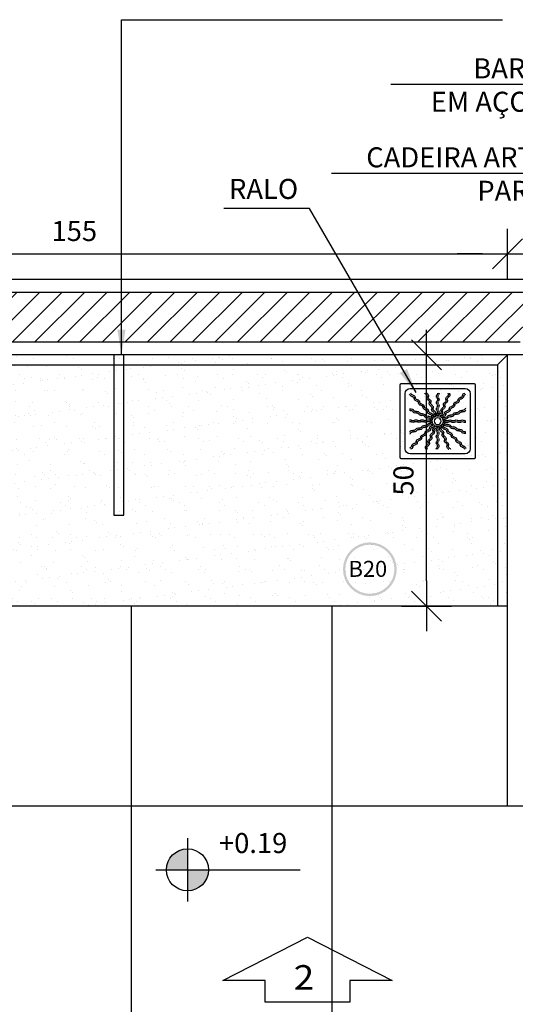
# Model space of a CAD drawing. Extents: x 80 to 849, y -469 to -298.
# Drawn here: x 285 to 286, y -354 to -352 of the extents above; entities that cross this region are included whole.
import ezdxf

# ---------------------------------------------------------------- set-up
doc = ezdxf.new("R2010")
doc.units = 0
doc.header["$LTSCALE"] = 0.2
doc.linetypes.add('DASHDOT', pattern=[25.4, 12.7, -6.35, 0, -6.35])
doc.layers.get('0').update_dxf_attribs({"color": 6, "linetype": 'CONTINUOUS'})
doc.layers.get('DEFPOINTS').update_dxf_attribs({"linetype": 'CONTINUOUS'})
for name, color, linetype in [('01', 1, 'CONTINUOUS'), ('AR-ALV', 5, 'CONTINUOUS'), ('AR-HAT-SERVIÇO', 253, 'CONTINUOUS'), ('AR-PIS', 1, 'CONTINUOUS'), ('AR-SAN-01', 7, 'CONTINUOUS'), ('ARQ-CTA-1_025', 1, 'CONTINUOUS'), ('ARQ-EQP-VISTA', 1, 'CONTINUOUS'), ('ARQ-HTC', 9, 'CONTINUOUS'), ('ARQ-SMB-1_025', 1, 'CONTINUOUS'), ('ARQ-SMB-1_100', 1, 'CONTINUOUS'), ('ARQ-TXT-1_025', 2, 'CONTINUOUS'), ('HATCH', 13, 'CONTINUOUS')]:
    doc.layers.add(name, color=color, linetype=linetype)
doc.styles.add('A16-E50', font='arial.ttf', dxfattribs={"height": 0.08})
doc.styles.add('A26', font='arial.ttf', dxfattribs={"height": 0.26})
doc.styles.add('ESC-50-A20', font='arial.ttf', dxfattribs={"height": 0.1})
doc.styles.add('FNDE Texto Cota 0025', font='verdana.ttf', dxfattribs={"height": 0.04})
doc.dimstyles.new('FNDE 1-0025', dxfattribs={"dimscale": 5, "dimtxt": 0.04, "dimasz": 0.01, "dimexe": 0.15, "dimexo": 0.15, "dimgap": 0.005, "dimtad": 1, "dimzin": 1, "dimdsep": 46, "dimtxsty": 'FNDE Texto Cota 0025', "dimblk": 'tic', "dimcen": 0.015, "dimdle": 0.15, "dimse1": 1, "dimse2": 1, "dimclrd": 251, "dimclre": 251, "dimclrt": 256, "dimaunit": 1, "dimadec": 3, "dimazin": 0, "dimtfac": 1, "dimtix": 1, "dimtmove": 2, "dimatfit": 3, "dimfxl": 0.15, "dimtvp": 1, "dimtolj": 1, "dimtzin": 0, "dimarcsym": 0})

# ---------------------------------------------------------------- blocks, each defined once
blk = doc.blocks.new('tic')
at = {"color": 251}
for p, q in [((0, -1), (0, 1)), ((-1, 0), (1, 0))]:
    blk.add_line(p, q, dxfattribs=at)
blk.add_line((-0.6, -0.6), (0.6, 0.6))
blk = doc.blocks.new('*D878')
at = {"layer": 'ARQ-CTA-1_025', "color": 251, "lineweight": -2, "ltscale": 10, "transparency": 16777216}
blk.add_line((284.1619, -352.2298), (285.6119, -352.2298), dxfattribs=at)
at = {"layer": 'DEFPOINTS', "color": 0, "ltscale": 10, "transparency": 16777216}
for p in [(285.6619, -352.2298), (284.1119, -352.4311), (285.6619, -352.4311)]:
    blk.add_point(p, dxfattribs=at)
at = {"layer": 'ARQ-CTA-1_025', "color": 251, "lineweight": -2, "ltscale": 10, "transparency": 16777216, "xscale": 0.05, "yscale": 0.05, "zscale": 0.05, "rotation": 180}
blk.add_blockref('tic', (284.1119, -352.2298), dxfattribs=at)
at = {"layer": 'ARQ-CTA-1_025', "color": 251, "lineweight": -2, "ltscale": 10, "transparency": 16777216, "xscale": 0.05, "yscale": 0.05, "zscale": 0.05}
blk.add_blockref('tic', (285.6619, -352.2298), dxfattribs=at)
at = {"layer": 'ARQ-CTA-1_025', "ltscale": 10, "transparency": 16777216, "insert": (284.7982, -352.1843), "char_height": 0.04, "attachment_point": 5, "style": 'FNDE Texto Cota 0025'}
blk.add_mtext('\\A1;155', dxfattribs=at)
blk = doc.blocks.new('*D879')
at = {"layer": 'ARQ-CTA-1_025', "color": 251, "lineweight": -2, "ltscale": 10, "transparency": 16777216}
for p, q in [((285.6119, -352.2298), (285.5619, -352.2298)), ((285.6619, -352.2298), (285.8119, -352.2298)), ((285.8619, -352.2298), (285.9119, -352.2298))]:
    blk.add_line(p, q, dxfattribs=at)
at = {"layer": 'DEFPOINTS', "color": 0, "ltscale": 10, "transparency": 16777216}
for p in [(285.8119, -352.2298), (285.6619, -352.4311), (285.8119, -352.4311)]:
    blk.add_point(p, dxfattribs=at)
at = {"layer": 'ARQ-CTA-1_025', "color": 251, "lineweight": -2, "ltscale": 10, "transparency": 16777216, "xscale": 0.05, "yscale": 0.05, "zscale": 0.05}
blk.add_blockref('tic', (285.6619, -352.2298), dxfattribs=at)
at = {"layer": 'ARQ-CTA-1_025', "color": 251, "lineweight": -2, "ltscale": 10, "transparency": 16777216, "xscale": 0.05, "yscale": 0.05, "zscale": 0.05, "rotation": 180}
blk.add_blockref('tic', (285.8119, -352.2298), dxfattribs=at)
at = {"layer": 'ARQ-CTA-1_025', "ltscale": 10, "transparency": 16777216, "insert": (285.7369, -352.1843), "char_height": 0.04, "attachment_point": 5, "style": 'FNDE Texto Cota 0025'}
blk.add_mtext('\\A1;15', dxfattribs=at)
blk = doc.blocks.new('*D881')
at = {"layer": 'ARQ-CTA-1_025', "color": 251, "lineweight": -2, "ltscale": 10, "transparency": 16777216}
blk.add_line((287.4182, -353.2811), (287.4182, -352.4811), dxfattribs=at)
at = {"layer": 'DEFPOINTS', "color": 0, "ltscale": 10, "transparency": 16777216}
for p in [(285.6619, -352.4311), (287.4182, -352.4311), (285.6619, -353.3311)]:
    blk.add_point(p, dxfattribs=at)
at = {"layer": 'ARQ-CTA-1_025', "color": 251, "lineweight": -2, "ltscale": 10, "transparency": 16777216, "xscale": 0.05, "yscale": 0.05, "zscale": 0.05}
for p, rotation in [((287.4182, -352.4311), 90), ((287.4182, -353.3311), 270)]:
    blk.add_blockref('tic', p, dxfattribs=dict(at, rotation=rotation))
at = {"layer": 'ARQ-CTA-1_025', "ltscale": 10, "transparency": 16777216, "insert": (287.3724, -352.8811), "char_height": 0.04, "attachment_point": 5, "rotation": 90, "style": 'FNDE Texto Cota 0025'}
blk.add_mtext('\\A1;90', dxfattribs=at)
blk = doc.blocks.new('*D882')
at = {"layer": 'ARQ-CTA-1_025', "color": 251, "lineweight": -2, "ltscale": 10, "transparency": 16777216}
blk.add_line((285.5003, -352.8823), (285.5003, -352.4811), dxfattribs=at)
at = {"layer": 'DEFPOINTS', "color": 0, "ltscale": 10, "transparency": 16777216}
for p in [(285.5003, -352.4311), (285.6619, -352.4311), (285.6619, -352.9323)]:
    blk.add_point(p, dxfattribs=at)
at = {"layer": 'ARQ-CTA-1_025', "color": 251, "lineweight": -2, "ltscale": 10, "transparency": 16777216, "xscale": 0.05, "yscale": 0.05, "zscale": 0.05}
for p, rotation in [((285.5003, -352.4311), 90), ((285.5003, -352.9323), 270)]:
    blk.add_blockref('tic', p, dxfattribs=dict(at, rotation=rotation))
at = {"layer": 'ARQ-CTA-1_025', "ltscale": 10, "transparency": 16777216, "insert": (285.4545, -352.6817), "char_height": 0.04, "attachment_point": 5, "rotation": 90, "style": 'FNDE Texto Cota 0025'}
blk.add_mtext('\\A1;50', dxfattribs=at)
blk = doc.blocks.new('*D903')
at = {"layer": 'ARQ-CTA-1_025', "color": 251, "lineweight": -2, "ltscale": 10, "transparency": 16777216}
blk.add_line((287.4182, -353.3811), (287.4182, -354.129), dxfattribs=at)
at = {"layer": 'DEFPOINTS', "color": 0, "ltscale": 10, "transparency": 16777216}
for p in [(285.6619, -353.3311), (287.0127, -354.179), (287.4182, -354.179)]:
    blk.add_point(p, dxfattribs=at)
at = {"layer": 'ARQ-CTA-1_025', "color": 251, "lineweight": -2, "ltscale": 10, "transparency": 16777216, "xscale": 0.05, "yscale": 0.05, "zscale": 0.05}
for p, rotation in [((287.4182, -353.3311), 90), ((287.4182, -354.179), 270)]:
    blk.add_blockref('tic', p, dxfattribs=dict(at, rotation=rotation))
at = {"layer": 'ARQ-CTA-1_025', "ltscale": 10, "transparency": 16777216, "insert": (287.3723, -353.7551), "char_height": 0.04, "attachment_point": 5, "rotation": 90, "style": 'FNDE Texto Cota 0025'}
blk.add_mtext('\\A1;85', dxfattribs=at)
blk = doc.blocks.new('A$C29B145EC')
at = {"layer": '01', "color": 251, "ltscale": 10}
for p, q in [((0, 0.6883), (0, 0.0117)), ((0.6883, 0.7), (0.0117, 0.7)), ((0.6067, 0.6533), (0.0933, 0.6533)), ((0.7, 0.0117), (0.7, 0.6883)), ((0.0467, 0.6067), (0.0467, 0.0933)), ((0.6533, 0.0933), (0.6533, 0.6067)), ((0.3085, 0.3792), (0.3019, 0.3661)), ((0.3228, 0.3929), (0.3117, 0.3833)), ((0.3413, 0.4), (0.3274, 0.3954)), ((0.3611, 0.3995), (0.3465, 0.4006)), ((0.3792, 0.3915), (0.3661, 0.3981)), ((0.3929, 0.3772), (0.3833, 0.3883)), ((0.4, 0.3587), (0.3954, 0.3726)), ((0.3005, 0.3611), (0.2994, 0.3465)), ((0.3, 0.3413), (0.3046, 0.3274)), ((0.3071, 0.3228), (0.3167, 0.3117)), ((0.3208, 0.3085), (0.3339, 0.3019)), ((0.3389, 0.3005), (0.3535, 0.2994)), ((0.3587, 0.3), (0.3726, 0.3046)), ((0.3772, 0.3071), (0.3883, 0.3167)), ((0.3915, 0.3208), (0.3981, 0.3339)), ((0.3995, 0.3389), (0.4006, 0.3535)), ((0.0117, 0), (0.6883, 0)), ((0.0933, 0.0467), (0.6067, 0.0467))]:
    blk.add_line(p, q, dxfattribs=at)
blk.add_circle((0.35, 0.35), 0.0321, dxfattribs=at)
for centre, radius, start, end in [((0.0117, 0.6883), 0.0117, 90, 180), ((0.0933, 0.6067), 0.0467, 90, 180), ((0.6067, 0.6067), 0.0467, 0, 90), ((0.6883, 0.6883), 0.0117, 0, 90), ((0.1003, 0.5997), 0.0117, 178.15805, 180), ((0.0842, 0.576), 0.0245, 45, 79.44028), ((0.1017, 0.6349), 0.0245, 259.28678, 261.81216), ((0.0947, 0.5865), 0.0245, 45, 81.81216), ((0.0842, 0.576), 0.0245, 8.18784, 45), ((0.1326, 0.5832), 0.0245, 188.18784, 225), ((0.0947, 0.5865), 0.0245, 8.18784, 45), ((0.1326, 0.5832), 0.0245, 225, 261.81216), ((0.1431, 0.5936), 0.0245, 188.18784, 225), ((0.1431, 0.5936), 0.0245, 225, 261.81216), ((0.1256, 0.5347), 0.0245, 45, 81.81216), ((0.1361, 0.5452), 0.0245, 45, 81.81216), ((0.1256, 0.5347), 0.0245, 8.18784, 45), ((0.1361, 0.5452), 0.0245, 8.18784, 45), ((0.2609, 0.5946), 0.0245, 165.68784, 202.5), ((0.2134, 0.6065), 0.0245, 345.68784, 11.38853), ((0.2609, 0.5946), 0.0245, 202.5, 239.31216), ((0.2359, 0.5525), 0.0245, 22.5, 59.31216), ((0.2746, 0.6003), 0.0245, 165.68784, 202.5), ((0.2271, 0.6122), 0.0245, 345.68784, 358.02046), ((0.2746, 0.6003), 0.0245, 202.5, 239.31216), ((0.2359, 0.5525), 0.0245, 345.68784, 22.5), ((0.2496, 0.5582), 0.0245, 22.5, 59.31216), ((0.2496, 0.5582), 0.0245, 345.68784, 22.5), ((0.2971, 0.5463), 0.0245, 165.68784, 202.5), ((0.3613, 0.6101), 0.0245, 177.07178, 216.81216), ((0.3614, 0.5516), 0.0245, 143.18784, 180), ((0.3614, 0.5516), 0.0245, 180, 216.81216), ((0.3221, 0.5807), 0.0245, 0, 36.81216), ((0.3221, 0.5807), 0.0245, 323.18784, 0), ((0.3761, 0.6101), 0.0245, 177.07178, 216.81216), ((0.3762, 0.5516), 0.0245, 143.18784, 180), ((0.3762, 0.5516), 0.0245, 180, 216.81216), ((0.3369, 0.5807), 0.0245, 0, 36.81216), ((0.3369, 0.5807), 0.0245, 323.18784, 0), ((0.4377, 0.5319), 0.0245, 120.68784, 157.5), ((0.4125, 0.5739), 0.0245, 300.68784, 337.5), ((0.4125, 0.5739), 0.0245, 337.5, 14.31216), ((0.4599, 0.586), 0.0245, 157.5, 194.31216), ((0.4599, 0.586), 0.0245, 120.68784, 157.5), ((0.4262, 0.5682), 0.0245, 300.68784, 337.5), ((0.4348, 0.628), 0.0245, 300.68784, 317.20212), ((0.4262, 0.5682), 0.0245, 337.5, 14.31216), ((0.4737, 0.5803), 0.0245, 157.5, 194.31216), ((0.4737, 0.5803), 0.0245, 120.68784, 157.5), ((0.4485, 0.6223), 0.0245, 300.68784, 333.42235), ((0.5419, 0.5259), 0.0245, 98.18784, 135), ((0.5347, 0.5744), 0.0245, 278.18784, 315), ((0.5347, 0.5744), 0.0245, 315, 351.81216), ((0.5832, 0.5674), 0.0245, 135, 171.81216), ((0.5452, 0.5639), 0.0245, 315, 351.81216), ((0.5832, 0.5674), 0.0245, 98.18784, 135), ((0.5936, 0.5569), 0.0245, 135, 171.81216), ((0.5936, 0.5569), 0.0245, 98.18784, 135), ((0.576, 0.6158), 0.0245, 278.18784, 315), ((0.5865, 0.6053), 0.0245, 278.18784, 315), ((0.576, 0.6158), 0.0245, 315, 349.44028), ((0.5865, 0.6053), 0.0245, 315, 351.81216), ((0.0777, 0.4485), 0.0245, 30.68784, 63.42235), ((0.1197, 0.4737), 0.0245, 210.68784, 247.5), ((0.1741, 0.5419), 0.0245, 188.18784, 225), ((0.1741, 0.5419), 0.0245, 225, 261.81216), ((0.1846, 0.5524), 0.0245, 188.18784, 225), ((0.1846, 0.5524), 0.0245, 225, 261.81216), ((0.1671, 0.4934), 0.0245, 45, 81.81216), ((0.1776, 0.5039), 0.0245, 45, 81.81216), ((0.1671, 0.4934), 0.0245, 8.18784, 45), ((0.2155, 0.5006), 0.0245, 188.18784, 225), ((0.1776, 0.5039), 0.0245, 8.18784, 45), ((0.2155, 0.5006), 0.0245, 225, 261.81216), ((0.226, 0.5111), 0.0245, 188.18784, 225), ((0.226, 0.5111), 0.0245, 225, 261.81216), ((0.2085, 0.4521), 0.0245, 45, 81.81216), ((0.219, 0.4626), 0.0245, 45, 81.81216), ((0.2085, 0.4521), 0.0245, 8.18784, 45), ((0.219, 0.4626), 0.0245, 8.18784, 45), ((0.2675, 0.4698), 0.0245, 188.18784, 225), ((0.2834, 0.5406), 0.0245, 165.68784, 202.5), ((0.2834, 0.5406), 0.0245, 202.5, 239.31216), ((0.2584, 0.4985), 0.0245, 22.5, 59.31216), ((0.2971, 0.5463), 0.0245, 202.5, 239.31216), ((0.2584, 0.4985), 0.0245, 345.68784, 22.5), ((0.3059, 0.4866), 0.0245, 165.68784, 202.5), ((0.3059, 0.4866), 0.0245, 202.5, 239.31216), ((0.2721, 0.5042), 0.0245, 22.5, 59.31216), ((0.2809, 0.4445), 0.0245, 22.5, 59.31216), ((0.2721, 0.5042), 0.0245, 345.68784, 22.5), ((0.3196, 0.4923), 0.0245, 165.68784, 202.5), ((0.3196, 0.4923), 0.0245, 202.5, 239.31216), ((0.2946, 0.4502), 0.0245, 22.5, 59.31216), ((0.2946, 0.4502), 0.0245, 345.68784, 22.5), ((0.3615, 0.4931), 0.0245, 143.18784, 180), ((0.3615, 0.4931), 0.0245, 180, 216.81216), ((0.3222, 0.5222), 0.0245, 0, 36.81216), ((0.3222, 0.5222), 0.0245, 323.18784, 0), ((0.3223, 0.4637), 0.0245, 0, 36.81216), ((0.3223, 0.4637), 0.0245, 323.18784, 0), ((0.3764, 0.4931), 0.0245, 143.18784, 180), ((0.3764, 0.4931), 0.0245, 180, 216.81216), ((0.337, 0.5222), 0.0245, 0, 36.81216), ((0.337, 0.5222), 0.0245, 323.18784, 0), ((0.3372, 0.4637), 0.0245, 0, 36.81216), ((0.3372, 0.4637), 0.0245, 323.18784, 0), ((0.368, 0.4657), 0.0245, 337.5, 14.31216), ((0.4154, 0.4778), 0.0245, 157.5, 194.31216), ((0.4154, 0.4778), 0.0245, 120.68784, 157.5), ((0.3902, 0.5198), 0.0245, 300.68784, 337.5), ((0.3817, 0.46), 0.0245, 337.5, 14.31216), ((0.4291, 0.4721), 0.0245, 157.5, 194.31216), ((0.4291, 0.4721), 0.0245, 120.68784, 157.5), ((0.3902, 0.5198), 0.0245, 337.5, 14.31216), ((0.4377, 0.5319), 0.0245, 157.5, 194.31216), ((0.4039, 0.5141), 0.0245, 300.68784, 337.5), ((0.4039, 0.5141), 0.0245, 337.5, 14.31216), ((0.4514, 0.5262), 0.0245, 157.5, 194.31216), ((0.4514, 0.5262), 0.0245, 120.68784, 157.5), ((0.4593, 0.443), 0.0245, 135, 171.81216), ((0.4593, 0.443), 0.0245, 98.18784, 135), ((0.4521, 0.4915), 0.0245, 278.18784, 315), ((0.4626, 0.481), 0.0245, 278.18784, 315), ((0.4521, 0.4915), 0.0245, 315, 351.81216), ((0.5006, 0.4845), 0.0245, 135, 171.81216), ((0.4626, 0.481), 0.0245, 315, 351.81216), ((0.5006, 0.4845), 0.0245, 98.18784, 135), ((0.5111, 0.474), 0.0245, 135, 171.81216), ((0.5111, 0.474), 0.0245, 98.18784, 135), ((0.4934, 0.5329), 0.0245, 278.18784, 315), ((0.5039, 0.5224), 0.0245, 278.18784, 315), ((0.4934, 0.5329), 0.0245, 315, 351.81216), ((0.5419, 0.5259), 0.0245, 135, 171.81216), ((0.5039, 0.5224), 0.0245, 315, 351.81216), ((0.5524, 0.5154), 0.0245, 135, 171.81216), ((0.5524, 0.5154), 0.0245, 98.18784, 135), ((0.5452, 0.5639), 0.0245, 278.18784, 315), ((0.5946, 0.4391), 0.0245, 112.5, 149.31216), ((0.5946, 0.4391), 0.0245, 75.68784, 112.5), ((0.6065, 0.4866), 0.0245, 255.68784, 281.38853), ((0.072, 0.4348), 0.0245, 30.68784, 47.20212), ((0.114, 0.4599), 0.0245, 210.68784, 247.5), ((0.114, 0.4599), 0.0245, 247.5, 284.31216), ((0.1197, 0.4737), 0.0245, 247.5, 284.31216), ((0.1261, 0.4125), 0.0245, 67.5, 104.31216), ((0.1318, 0.4262), 0.0245, 67.5, 104.31216), ((0.1261, 0.4125), 0.0245, 30.68784, 67.5), ((0.1318, 0.4262), 0.0245, 30.68784, 67.5), ((0.1681, 0.4377), 0.0245, 210.68784, 247.5), ((0.1738, 0.4514), 0.0245, 210.68784, 247.5), ((0.1681, 0.4377), 0.0245, 247.5, 284.31216), ((0.1738, 0.4514), 0.0245, 247.5, 284.31216), ((0.1802, 0.3902), 0.0245, 67.5, 104.31216), ((0.1859, 0.4039), 0.0245, 67.5, 104.31216), ((0.1802, 0.3902), 0.0245, 30.68784, 67.5), ((0.1859, 0.4039), 0.0245, 30.68784, 67.5), ((0.2222, 0.4154), 0.0245, 210.68784, 247.5), ((0.2279, 0.4291), 0.0245, 210.68784, 247.5), ((0.2222, 0.4154), 0.0245, 247.5, 284.31216), ((0.2279, 0.4291), 0.0245, 247.5, 284.31216), ((0.2343, 0.368), 0.0245, 67.5, 104.31216), ((0.257, 0.4593), 0.0245, 188.18784, 225), ((0.24, 0.3817), 0.0245, 67.5, 104.31216), ((0.257, 0.4593), 0.0245, 225, 261.81216), ((0.2343, 0.368), 0.0245, 30.68784, 67.5), ((0.24, 0.3817), 0.0245, 30.68784, 67.5), ((0.2675, 0.4698), 0.0245, 225, 261.81216), ((0.25, 0.4109), 0.0245, 45, 81.81216), ((0.2763, 0.3931), 0.0245, 210.68784, 247.5), ((0.282, 0.4068), 0.0245, 210.68784, 247.5), ((0.2605, 0.4214), 0.0245, 45, 81.81216), ((0.2763, 0.3931), 0.0245, 247.5, 284.31216), ((0.25, 0.4109), 0.0245, 8.18784, 45), ((0.282, 0.4068), 0.0245, 247.5, 284.31216), ((0.2984, 0.418), 0.0245, 188.18784, 225), ((0.2605, 0.4214), 0.0245, 8.18784, 45), ((0.2984, 0.418), 0.0245, 225, 261.81216), ((0.2884, 0.3457), 0.0245, 67.5, 104.31216), ((0.3089, 0.4285), 0.0245, 188.18784, 225), ((0.2941, 0.3594), 0.0245, 67.5, 104.31216), ((0.3089, 0.4285), 0.0245, 225, 261.81216), ((0.2915, 0.3696), 0.0245, 45, 81.81216), ((0.2884, 0.3457), 0.0245, 56.61599, 67.5), ((0.2809, 0.4445), 0.0245, 345.68784, 22.5), ((0.2941, 0.3594), 0.0245, 53.97071, 67.5), ((0.3284, 0.4326), 0.0245, 165.68784, 202.5), ((0.3019, 0.3801), 0.0245, 45, 81.81216), ((0.3284, 0.4326), 0.0245, 202.5, 239.31216), ((0.2915, 0.3696), 0.0245, 34.11599, 45), ((0.3034, 0.3905), 0.0245, 22.5, 59.31216), ((0.3421, 0.4383), 0.0245, 165.68784, 202.5), ((0.3019, 0.3801), 0.0245, 31.47071, 45), ((0.3421, 0.4383), 0.0245, 202.5, 239.31216), ((0.3034, 0.3905), 0.0245, 11.61599, 22.5), ((0.3171, 0.3962), 0.0245, 22.5, 59.31216), ((0.3616, 0.4346), 0.0245, 143.18784, 180), ((0.3616, 0.4346), 0.0245, 180, 216.81216), ((0.3171, 0.3962), 0.0245, 8.97071, 22.5), ((0.3225, 0.4053), 0.0245, 0, 36.81216), ((0.3225, 0.4053), 0.0245, 349.11599, 0), ((0.3765, 0.4346), 0.0245, 143.18784, 180), ((0.3765, 0.4346), 0.0245, 180, 216.81216), ((0.3373, 0.4053), 0.0245, 0, 36.81216), ((0.3373, 0.4053), 0.0245, 346.47071, 0), ((0.3457, 0.4116), 0.0245, 326.61599, 337.5), ((0.3457, 0.4116), 0.0245, 337.5, 14.31216), ((0.3931, 0.4237), 0.0245, 157.5, 194.31216), ((0.3931, 0.4237), 0.0245, 120.68784, 157.5), ((0.3594, 0.4059), 0.0245, 323.97071, 337.5), ((0.368, 0.4657), 0.0245, 300.68784, 337.5), ((0.3594, 0.4059), 0.0245, 337.5, 14.31216), ((0.4068, 0.418), 0.0245, 157.5, 194.31216), ((0.3696, 0.4085), 0.0245, 304.11599, 315), ((0.4068, 0.418), 0.0245, 120.68784, 157.5), ((0.3696, 0.4085), 0.0245, 315, 351.81216), ((0.3801, 0.3981), 0.0245, 301.47071, 315), ((0.418, 0.4016), 0.0245, 135, 171.81216), ((0.3817, 0.46), 0.0245, 300.68784, 337.5), ((0.3905, 0.3966), 0.0245, 281.61599, 292.5), ((0.3801, 0.3981), 0.0245, 315, 351.81216), ((0.3905, 0.3966), 0.0245, 292.5, 329.31216), ((0.418, 0.4016), 0.0245, 98.18784, 135), ((0.4285, 0.3911), 0.0245, 135, 171.81216), ((0.3962, 0.3829), 0.0245, 292.5, 329.31216), ((0.4285, 0.3911), 0.0245, 98.18784, 135), ((0.4326, 0.3716), 0.0245, 112.5, 149.31216), ((0.4109, 0.45), 0.0245, 278.18784, 315), ((0.4383, 0.3579), 0.0245, 112.5, 149.31216), ((0.4326, 0.3716), 0.0245, 75.68784, 112.5), ((0.4214, 0.4395), 0.0245, 278.18784, 315), ((0.4109, 0.45), 0.0245, 315, 351.81216), ((0.4383, 0.3579), 0.0245, 75.68784, 112.5), ((0.4445, 0.4191), 0.0245, 255.68784, 292.5), ((0.4214, 0.4395), 0.0245, 315, 351.81216), ((0.4502, 0.4054), 0.0245, 255.68784, 292.5), ((0.4698, 0.4325), 0.0245, 135, 171.81216), ((0.4698, 0.4325), 0.0245, 98.18784, 135), ((0.4445, 0.4191), 0.0245, 292.5, 329.31216), ((0.4502, 0.4054), 0.0245, 292.5, 329.31216), ((0.4866, 0.3941), 0.0245, 112.5, 149.31216), ((0.4923, 0.3804), 0.0245, 112.5, 149.31216), ((0.4866, 0.3941), 0.0245, 75.68784, 112.5), ((0.4923, 0.3804), 0.0245, 75.68784, 112.5), ((0.4985, 0.4416), 0.0245, 255.68784, 292.5), ((0.5042, 0.4279), 0.0245, 255.68784, 292.5), ((0.4985, 0.4416), 0.0245, 292.5, 329.31216), ((0.5042, 0.4279), 0.0245, 292.5, 329.31216), ((0.5406, 0.4166), 0.0245, 112.5, 149.31216), ((0.5463, 0.4029), 0.0245, 112.5, 149.31216), ((0.5406, 0.4166), 0.0245, 75.68784, 112.5), ((0.5463, 0.4029), 0.0245, 75.68784, 112.5), ((0.5525, 0.4641), 0.0245, 255.68784, 292.5), ((0.5582, 0.4504), 0.0245, 255.68784, 292.5), ((0.5525, 0.4641), 0.0245, 292.5, 329.31216), ((0.5582, 0.4504), 0.0245, 292.5, 329.31216), ((0.6003, 0.4254), 0.0245, 112.5, 149.31216), ((0.6003, 0.4254), 0.0245, 75.68784, 112.5), ((0.6122, 0.4729), 0.0245, 255.68784, 268.02046), ((0.0899, 0.3761), 0.0245, 267.07178, 270), ((0.0899, 0.3613), 0.0245, 267.07178, 270), ((0.0899, 0.3761), 0.0245, 270, 306.81216), ((0.0899, 0.3613), 0.0245, 270, 306.81216), ((0.1193, 0.3369), 0.0245, 90, 126.81216), ((0.1193, 0.3221), 0.0245, 90, 126.81216), ((0.1193, 0.3369), 0.0245, 53.18784, 90), ((0.1193, 0.3221), 0.0245, 53.18784, 90), ((0.1484, 0.3762), 0.0245, 233.18784, 270), ((0.1484, 0.3614), 0.0245, 233.18784, 270), ((0.1484, 0.3762), 0.0245, 270, 306.81216), ((0.1484, 0.3614), 0.0245, 270, 306.81216), ((0.1778, 0.337), 0.0245, 90, 126.81216), ((0.1778, 0.3222), 0.0245, 90, 126.81216), ((0.1537, 0.2971), 0.0245, 292.5, 329.31216), ((0.1958, 0.2721), 0.0245, 112.5, 149.31216), ((0.1778, 0.337), 0.0245, 53.18784, 90), ((0.1778, 0.3222), 0.0245, 53.18784, 90), ((0.2015, 0.2584), 0.0245, 112.5, 149.31216), ((0.1958, 0.2721), 0.0245, 75.68784, 112.5), ((0.2015, 0.2584), 0.0245, 75.68784, 112.5), ((0.2069, 0.3764), 0.0245, 233.18784, 270), ((0.2069, 0.3615), 0.0245, 233.18784, 270), ((0.2077, 0.3196), 0.0245, 255.68784, 292.5), ((0.2069, 0.3764), 0.0245, 270, 306.81216), ((0.2069, 0.3615), 0.0245, 270, 306.81216), ((0.2134, 0.3059), 0.0245, 255.68784, 292.5), ((0.2077, 0.3196), 0.0245, 292.5, 329.31216), ((0.2362, 0.3372), 0.0245, 90, 126.81216), ((0.2362, 0.3223), 0.0245, 90, 126.81216), ((0.2134, 0.3059), 0.0245, 292.5, 329.31216), ((0.2498, 0.2946), 0.0245, 112.5, 149.31216), ((0.2555, 0.2809), 0.0245, 112.5, 149.31216), ((0.2362, 0.3372), 0.0245, 53.18784, 90), ((0.2362, 0.3223), 0.0245, 53.18784, 90), ((0.2498, 0.2946), 0.0245, 75.68784, 112.5), ((0.2555, 0.2809), 0.0245, 75.68784, 112.5), ((0.2654, 0.3765), 0.0245, 233.18784, 270), ((0.2654, 0.3616), 0.0245, 233.18784, 270), ((0.2786, 0.2605), 0.0245, 135, 171.81216), ((0.2617, 0.3421), 0.0245, 255.68784, 292.5), ((0.2674, 0.3284), 0.0245, 255.68784, 292.5), ((0.2786, 0.2605), 0.0245, 98.18784, 135), ((0.2654, 0.3765), 0.0245, 270, 306.81216), ((0.2654, 0.3616), 0.0245, 270, 306.81216), ((0.2617, 0.3421), 0.0245, 292.5, 329.31216), ((0.2715, 0.3089), 0.0245, 278.18784, 315), ((0.2674, 0.3284), 0.0245, 292.5, 329.31216), ((0.2947, 0.3373), 0.0245, 90, 126.81216), ((0.2947, 0.3225), 0.0245, 90, 126.81216), ((0.3038, 0.3171), 0.0245, 112.5, 149.31216), ((0.282, 0.2984), 0.0245, 278.18784, 315), ((0.3095, 0.3034), 0.0245, 112.5, 149.31216), ((0.2715, 0.3089), 0.0245, 315, 351.81216), ((0.3038, 0.3171), 0.0245, 98.97071, 112.5), ((0.2947, 0.3373), 0.0245, 76.47071, 90), ((0.2947, 0.3225), 0.0245, 79.11599, 90), ((0.3199, 0.3019), 0.0245, 135, 171.81216), ((0.282, 0.2984), 0.0245, 315, 351.81216), ((0.3095, 0.3034), 0.0245, 101.61599, 112.5), ((0.3199, 0.3019), 0.0245, 121.47071, 135), ((0.3304, 0.2915), 0.0245, 135, 171.81216), ((0.3304, 0.2915), 0.0245, 124.11599, 135), ((0.2932, 0.282), 0.0245, 337.5, 14.31216), ((0.3406, 0.2941), 0.0245, 157.5, 194.31216), ((0.3406, 0.2941), 0.0245, 143.97071, 157.5), ((0.3069, 0.2763), 0.0245, 337.5, 14.31216), ((0.3543, 0.2884), 0.0245, 157.5, 194.31216), ((0.3543, 0.2884), 0.0245, 146.61599, 157.5), ((0.3627, 0.2947), 0.0245, 166.47071, 180), ((0.3627, 0.2947), 0.0245, 180, 216.81216), ((0.3235, 0.2654), 0.0245, 0, 36.81216), ((0.3775, 0.2947), 0.0245, 169.11599, 180), ((0.3775, 0.2947), 0.0245, 180, 216.81216), ((0.3384, 0.2654), 0.0245, 0, 36.81216), ((0.3829, 0.3038), 0.0245, 188.97071, 202.5), ((0.3829, 0.3038), 0.0245, 202.5, 239.31216), ((0.3579, 0.2617), 0.0245, 22.5, 59.31216), ((0.3966, 0.3095), 0.0245, 191.61599, 202.5), ((0.3966, 0.3095), 0.0245, 202.5, 239.31216), ((0.3981, 0.3199), 0.0245, 211.47071, 225), ((0.3981, 0.3199), 0.0245, 225, 261.81216), ((0.3716, 0.2674), 0.0245, 22.5, 59.31216), ((0.4085, 0.3304), 0.0245, 214.11599, 225), ((0.4085, 0.3304), 0.0245, 225, 261.81216), ((0.4059, 0.3406), 0.0245, 233.97071, 247.5), ((0.3716, 0.2674), 0.0245, 345.68784, 22.5), ((0.3911, 0.2715), 0.0245, 45, 81.81216), ((0.4059, 0.3406), 0.0245, 247.5, 284.31216), ((0.4116, 0.3543), 0.0245, 236.61599, 247.5), ((0.4053, 0.3627), 0.0245, 256.47071, 270), ((0.3962, 0.3829), 0.0245, 278.97071, 292.5), ((0.4053, 0.3775), 0.0245, 259.11599, 270), ((0.4116, 0.3543), 0.0245, 247.5, 284.31216), ((0.4016, 0.282), 0.0245, 45, 81.81216), ((0.4053, 0.3775), 0.0245, 270, 306.81216), ((0.4053, 0.3627), 0.0245, 270, 306.81216), ((0.3911, 0.2715), 0.0245, 8.18784, 45), ((0.418, 0.2932), 0.0245, 67.5, 104.31216), ((0.4395, 0.2786), 0.0245, 188.18784, 225), ((0.4237, 0.3069), 0.0245, 67.5, 104.31216), ((0.4016, 0.282), 0.0245, 8.18784, 45), ((0.4346, 0.3384), 0.0245, 90, 126.81216), ((0.4346, 0.3235), 0.0245, 90, 126.81216), ((0.45, 0.2891), 0.0245, 188.18784, 225), ((0.418, 0.2932), 0.0245, 30.68784, 67.5), ((0.4237, 0.3069), 0.0245, 30.68784, 67.5), ((0.4346, 0.3384), 0.0245, 53.18784, 90), ((0.4346, 0.3235), 0.0245, 53.18784, 90), ((0.46, 0.3183), 0.0245, 210.68784, 247.5), ((0.4657, 0.332), 0.0245, 210.68784, 247.5), ((0.4637, 0.3777), 0.0245, 233.18784, 270), ((0.4637, 0.3628), 0.0245, 233.18784, 270), ((0.46, 0.3183), 0.0245, 247.5, 284.31216), ((0.4657, 0.332), 0.0245, 247.5, 284.31216), ((0.4637, 0.3777), 0.0245, 270, 306.81216), ((0.4637, 0.3628), 0.0245, 270, 306.81216), ((0.4721, 0.2709), 0.0245, 67.5, 104.31216), ((0.4778, 0.2846), 0.0245, 67.5, 104.31216), ((0.4931, 0.3385), 0.0245, 90, 126.81216), ((0.4931, 0.3236), 0.0245, 90, 126.81216), ((0.4721, 0.2709), 0.0245, 30.68784, 67.5), ((0.4778, 0.2846), 0.0245, 30.68784, 67.5), ((0.5141, 0.2961), 0.0245, 210.68784, 247.5), ((0.4931, 0.3385), 0.0245, 53.18784, 90), ((0.4931, 0.3236), 0.0245, 53.18784, 90), ((0.5198, 0.3098), 0.0245, 210.68784, 247.5), ((0.5222, 0.3778), 0.0245, 233.18784, 270), ((0.5222, 0.363), 0.0245, 233.18784, 270), ((0.5198, 0.3098), 0.0245, 247.5, 284.31216), ((0.5222, 0.3778), 0.0245, 270, 306.81216), ((0.5222, 0.363), 0.0245, 270, 306.81216), ((0.5319, 0.2623), 0.0245, 67.5, 104.31216), ((0.5516, 0.3386), 0.0245, 90, 126.81216), ((0.5516, 0.3238), 0.0245, 90, 126.81216), ((0.5319, 0.2623), 0.0245, 30.68784, 67.5), ((0.5516, 0.3386), 0.0245, 53.18784, 90), ((0.5516, 0.3238), 0.0245, 53.18784, 90), ((0.5739, 0.2875), 0.0245, 210.68784, 247.5), ((0.5807, 0.3779), 0.0245, 233.18784, 270), ((0.5807, 0.3631), 0.0245, 233.18784, 270), ((0.5807, 0.3779), 0.0245, 270, 306.81216), ((0.5807, 0.3631), 0.0245, 270, 306.81216), ((0.6101, 0.3387), 0.0245, 90, 126.81216), ((0.6101, 0.3239), 0.0245, 90, 126.81216), ((0.6101, 0.3387), 0.0245, 87.07178, 90), ((0.6101, 0.3239), 0.0245, 87.07178, 90), ((0.0878, 0.2271), 0.0245, 75.68784, 88.02046), ((0.0935, 0.2134), 0.0245, 75.68784, 101.38853), ((0.0997, 0.2746), 0.0245, 255.68784, 292.5), ((0.1054, 0.2609), 0.0245, 255.68784, 292.5), ((0.0997, 0.2746), 0.0245, 292.5, 329.31216), ((0.1054, 0.2609), 0.0245, 292.5, 329.31216), ((0.1418, 0.2496), 0.0245, 112.5, 149.31216), ((0.1475, 0.2359), 0.0245, 112.5, 149.31216), ((0.1418, 0.2496), 0.0245, 75.68784, 112.5), ((0.1475, 0.2359), 0.0245, 75.68784, 112.5), ((0.1537, 0.2971), 0.0245, 255.68784, 292.5), ((0.1594, 0.2834), 0.0245, 255.68784, 292.5), ((0.1594, 0.2834), 0.0245, 292.5, 329.31216), ((0.1961, 0.1776), 0.0245, 135, 171.81216), ((0.1961, 0.1776), 0.0245, 98.18784, 135), ((0.2066, 0.1671), 0.0245, 135, 171.81216), ((0.2066, 0.1671), 0.0245, 98.18784, 135), ((0.1889, 0.226), 0.0245, 278.18784, 315), ((0.1994, 0.2155), 0.0245, 278.18784, 315), ((0.1889, 0.226), 0.0245, 315, 351.81216), ((0.2374, 0.219), 0.0245, 135, 171.81216), ((0.1994, 0.2155), 0.0245, 315, 351.81216), ((0.2374, 0.219), 0.0245, 98.18784, 135), ((0.2479, 0.2085), 0.0245, 135, 171.81216), ((0.2479, 0.2085), 0.0245, 98.18784, 135), ((0.2302, 0.2675), 0.0245, 278.18784, 315), ((0.2407, 0.257), 0.0245, 278.18784, 315), ((0.2302, 0.2675), 0.0245, 315, 351.81216), ((0.2407, 0.257), 0.0245, 315, 351.81216), ((0.2891, 0.25), 0.0245, 135, 171.81216), ((0.2961, 0.1859), 0.0245, 157.5, 194.31216), ((0.2891, 0.25), 0.0245, 98.18784, 135), ((0.2961, 0.1859), 0.0245, 120.68784, 157.5), ((0.2709, 0.2279), 0.0245, 300.68784, 337.5), ((0.3098, 0.1802), 0.0245, 157.5, 194.31216), ((0.3098, 0.1802), 0.0245, 120.68784, 157.5), ((0.2709, 0.2279), 0.0245, 337.5, 14.31216), ((0.3183, 0.24), 0.0245, 157.5, 194.31216), ((0.3183, 0.24), 0.0245, 120.68784, 157.5), ((0.2846, 0.2222), 0.0245, 300.68784, 337.5), ((0.2932, 0.282), 0.0245, 300.68784, 337.5), ((0.2846, 0.2222), 0.0245, 337.5, 14.31216), ((0.332, 0.2343), 0.0245, 157.5, 194.31216), ((0.332, 0.2343), 0.0245, 120.68784, 157.5), ((0.3069, 0.2763), 0.0245, 300.68784, 337.5), ((0.3628, 0.2362), 0.0245, 143.18784, 180), ((0.3628, 0.2362), 0.0245, 180, 216.81216), ((0.363, 0.1778), 0.0245, 143.18784, 180), ((0.3235, 0.2654), 0.0245, 323.18784, 0), ((0.3236, 0.2069), 0.0245, 0, 36.81216), ((0.3236, 0.2069), 0.0245, 323.18784, 0), ((0.3777, 0.2362), 0.0245, 143.18784, 180), ((0.3777, 0.2362), 0.0245, 180, 216.81216), ((0.3778, 0.1778), 0.0245, 143.18784, 180), ((0.3384, 0.2654), 0.0245, 323.18784, 0), ((0.3385, 0.2069), 0.0245, 0, 36.81216), ((0.3385, 0.2069), 0.0245, 323.18784, 0), ((0.3579, 0.2617), 0.0245, 345.68784, 22.5), ((0.4054, 0.2498), 0.0245, 165.68784, 202.5), ((0.4054, 0.2498), 0.0245, 202.5, 239.31216), ((0.3804, 0.2077), 0.0245, 22.5, 59.31216), ((0.4191, 0.2555), 0.0245, 165.68784, 202.5), ((0.4191, 0.2555), 0.0245, 202.5, 239.31216), ((0.3804, 0.2077), 0.0245, 345.68784, 22.5), ((0.4279, 0.1958), 0.0245, 165.68784, 202.5), ((0.4279, 0.1958), 0.0245, 202.5, 239.31216), ((0.3941, 0.2134), 0.0245, 22.5, 59.31216), ((0.3941, 0.2134), 0.0245, 345.68784, 22.5), ((0.4416, 0.2015), 0.0245, 165.68784, 202.5), ((0.4416, 0.2015), 0.0245, 202.5, 239.31216), ((0.4395, 0.2786), 0.0245, 225, 261.81216), ((0.45, 0.2891), 0.0245, 225, 261.81216), ((0.4325, 0.2302), 0.0245, 45, 81.81216), ((0.443, 0.2407), 0.0245, 45, 81.81216), ((0.4325, 0.2302), 0.0245, 8.18784, 45), ((0.481, 0.2374), 0.0245, 188.18784, 225), ((0.443, 0.2407), 0.0245, 8.18784, 45), ((0.481, 0.2374), 0.0245, 225, 261.81216), ((0.4915, 0.2479), 0.0245, 188.18784, 225), ((0.4915, 0.2479), 0.0245, 225, 261.81216), ((0.474, 0.1889), 0.0245, 45, 81.81216), ((0.4845, 0.1994), 0.0245, 45, 81.81216), ((0.474, 0.1889), 0.0245, 8.18784, 45), ((0.5224, 0.1961), 0.0245, 188.18784, 225), ((0.4845, 0.1994), 0.0245, 8.18784, 45), ((0.5141, 0.2961), 0.0245, 247.5, 284.31216), ((0.5329, 0.2066), 0.0245, 188.18784, 225), ((0.5329, 0.2066), 0.0245, 225, 261.81216), ((0.5262, 0.2486), 0.0245, 67.5, 104.31216), ((0.5262, 0.2486), 0.0245, 30.68784, 67.5), ((0.5682, 0.2738), 0.0245, 210.68784, 247.5), ((0.5682, 0.2738), 0.0245, 247.5, 284.31216), ((0.5739, 0.2875), 0.0245, 247.5, 284.31216), ((0.5803, 0.2263), 0.0245, 67.5, 104.31216), ((0.586, 0.2401), 0.0245, 67.5, 104.31216), ((0.5803, 0.2263), 0.0245, 30.68784, 67.5), ((0.586, 0.2401), 0.0245, 30.68784, 67.5), ((0.6223, 0.2515), 0.0245, 210.68784, 243.42235), ((0.628, 0.2652), 0.0245, 210.68784, 227.20212), ((0.0933, 0.0933), 0.0467, 180, 270), ((0.0651, 0.1017), 0.0245, 349.28678, 351.81216), ((0.1135, 0.0947), 0.0245, 135, 171.81216), ((0.1135, 0.0947), 0.0245, 98.18784, 135), ((0.124, 0.0842), 0.0245, 135, 169.44028), ((0.124, 0.0842), 0.0245, 98.18784, 135), ((0.1064, 0.1431), 0.0245, 278.18784, 315), ((0.1168, 0.1326), 0.0245, 278.18784, 315), ((0.1064, 0.1431), 0.0245, 315, 351.81216), ((0.1548, 0.1361), 0.0245, 135, 171.81216), ((0.1168, 0.1326), 0.0245, 315, 351.81216), ((0.1548, 0.1361), 0.0245, 98.18784, 135), ((0.1653, 0.1256), 0.0245, 135, 171.81216), ((0.1653, 0.1256), 0.0245, 98.18784, 135), ((0.1476, 0.1846), 0.0245, 278.18784, 315), ((0.1581, 0.1741), 0.0245, 278.18784, 315), ((0.1476, 0.1846), 0.0245, 315, 351.81216), ((0.1581, 0.1741), 0.0245, 315, 351.81216), ((0.2515, 0.0777), 0.0245, 120.68784, 153.42235), ((0.2263, 0.1197), 0.0245, 300.68784, 337.5), ((0.2652, 0.072), 0.0245, 120.68784, 137.20212), ((0.2263, 0.1197), 0.0245, 337.5, 14.31216), ((0.2738, 0.1318), 0.0245, 157.5, 194.31216), ((0.2738, 0.1318), 0.0245, 120.68784, 157.5), ((0.2401, 0.114), 0.0245, 300.68784, 337.5), ((0.2486, 0.1738), 0.0245, 300.68784, 337.5), ((0.2401, 0.114), 0.0245, 337.5, 14.31216), ((0.2875, 0.1261), 0.0245, 157.5, 194.31216), ((0.2875, 0.1261), 0.0245, 120.68784, 157.5), ((0.2486, 0.1738), 0.0245, 337.5, 14.31216), ((0.2623, 0.1681), 0.0245, 300.68784, 337.5), ((0.2623, 0.1681), 0.0245, 337.5, 14.31216), ((0.363, 0.1778), 0.0245, 180, 216.81216), ((0.3631, 0.1193), 0.0245, 143.18784, 180), ((0.3631, 0.1193), 0.0245, 180, 216.81216), ((0.3238, 0.1484), 0.0245, 0, 36.81216), ((0.3238, 0.1484), 0.0245, 323.18784, 0), ((0.3239, 0.0899), 0.0245, 0, 36.81216), ((0.3778, 0.1778), 0.0245, 180, 216.81216), ((0.3779, 0.1193), 0.0245, 143.18784, 180), ((0.3779, 0.1193), 0.0245, 180, 216.81216), ((0.3386, 0.1484), 0.0245, 0, 36.81216), ((0.3386, 0.1484), 0.0245, 323.18784, 0), ((0.3387, 0.0899), 0.0245, 0, 36.81216), ((0.4029, 0.1537), 0.0245, 22.5, 59.31216), ((0.4029, 0.1537), 0.0245, 345.68784, 22.5), ((0.4504, 0.1418), 0.0245, 165.68784, 202.5), ((0.4504, 0.1418), 0.0245, 202.5, 239.31216), ((0.4166, 0.1594), 0.0245, 22.5, 59.31216), ((0.4254, 0.0997), 0.0245, 22.5, 59.31216), ((0.4166, 0.1594), 0.0245, 345.68784, 22.5), ((0.4641, 0.1475), 0.0245, 165.68784, 202.5), ((0.4641, 0.1475), 0.0245, 202.5, 239.31216), ((0.4254, 0.0997), 0.0245, 345.68784, 22.5), ((0.4729, 0.0878), 0.0245, 165.68784, 178.02046), ((0.4391, 0.1054), 0.0245, 22.5, 59.31216), ((0.4391, 0.1054), 0.0245, 345.68784, 22.5), ((0.4866, 0.0935), 0.0245, 165.68784, 191.38853), ((0.5224, 0.1961), 0.0245, 225, 261.81216), ((0.5154, 0.1476), 0.0245, 45, 81.81216), ((0.5259, 0.1581), 0.0245, 45, 81.81216), ((0.5154, 0.1476), 0.0245, 8.18784, 45), ((0.5639, 0.1548), 0.0245, 188.18784, 225), ((0.5259, 0.1581), 0.0245, 8.18784, 45), ((0.5639, 0.1548), 0.0245, 225, 261.81216), ((0.5744, 0.1653), 0.0245, 188.18784, 225), ((0.5744, 0.1653), 0.0245, 225, 261.81216), ((0.5569, 0.1064), 0.0245, 45, 81.81216), ((0.5674, 0.1168), 0.0245, 45, 81.81216), ((0.5569, 0.1064), 0.0245, 8.18784, 45), ((0.6053, 0.1135), 0.0245, 188.18784, 225), ((0.5674, 0.1168), 0.0245, 8.18784, 45), ((0.6053, 0.1135), 0.0245, 225, 261.81216), ((0.6158, 0.124), 0.0245, 188.18784, 225), ((0.6158, 0.124), 0.0245, 225, 259.44028), ((0.6067, 0.0933), 0.0467, 270, 0), ((0.0117, 0.0117), 0.0117, 180, 270), ((0.3239, 0.0899), 0.0245, 357.07178, 0), ((0.3387, 0.0899), 0.0245, 357.07178, 0), ((0.5983, 0.0651), 0.0245, 79.28678, 81.81216), ((0.6883, 0.0117), 0.0117, 270, 0)]:
    blk.add_arc(centre, radius, start, end, dxfattribs=at)

msp = doc.modelspace()

# ---------------------------------------------------------------- hatches: boundary and pattern name
at = {"ltscale": 10}
h = msp.add_hatch(dxfattribs=at)
h.set_pattern_fill('AR-SAND', color=253, scale=0.001, style=0)
h.set_pattern_definition([(37.5, (-0.63052, 2.95665), (-0.0016000313, 0.0489413237), [0, -0.038608, 0, -0.04318, 0, -0.041275]), (7.5, (-0.63052, 2.95665), (0.044952328, 0.07168251), [0, -0.020828, 0, -0.034798, 0, -0.013335]), (327.5, (-0.66176, 2.95665), (0.079099237, 0.0001437185), [0, -0.0127, 0, -0.04572, 0, -0.05969]), (317.5, (-0.66176, 2.95665), (0.076355645, 0.022292932), [0, -0.00635, 0, -0.029972, 0, -0.03429])])
h.paths.add_polyline_path([(284.1119, -352.9323), (285.6619, -352.9323), (285.6619, -352.4311), (284.1119, -352.4311)])
at = {"linetype": 'Continuous', "ltscale": 0.5}
h = msp.add_hatch(color=251, dxfattribs=at)
h.paths.add_polyline_path([(285.0238, -353.4584), (285.0238, -353.4164, 0.414214), (284.9818, -353.4584)])
h.paths.add_polyline_path([(285.0238, -353.4584), (285.0238, -353.5004, 0.414214), (285.0658, -353.4584)])
at = {"layer": '01'}
h = msp.add_hatch(dxfattribs=at)
h.set_pattern_fill('ANSI31', color=253, scale=0.01, style=0)
h.set_pattern_definition([(45, (-26.904404, 6.077184), (-0.0224506403, 0.0224506403), [])])
h.paths.add_polyline_path([(283.9869, -352.3061), (283.9869, -352.4061), (283.9869, -353.0061), (284.0869, -353.0061), (284.0869, -352.4061), (287.1369, -352.4061), (287.1368, -352.6061), (287.2868, -352.6061), (287.2868, -352.3061)])
at = {"layer": 'ARQ-SMB-1_100'}
h = msp.add_hatch(color=252, dxfattribs=at)
edge = h.paths.add_edge_path()
edge.add_arc((285.3875, -352.8589), 0.0536, 0, 360, ccw=False)
edge = h.paths.add_edge_path(flags=17)
edge.add_arc((285.3875, -352.8589), 0.0489, 0, 360, ccw=False)

# ---------------------------------------------------------------- linework, layer by layer
at = {"color": 251}
for p, q in [((285.0238, -353.3954), (285.0238, -353.5214)), ((284.9608, -353.4584), (285.0658, -353.4584)), ((285.0658, -353.4584), (285.2483, -353.4584))]:
    msp.add_line(p, q, dxfattribs=at)
msp.add_circle((285.0238, -353.4584), 0.042, dxfattribs=at)
at = {"layer": 'AR-ALV'}
for p, q in [((287.3118, -352.2811), (283.9619, -352.2811)), ((285.6619, -352.4311), (284.1119, -352.4311)), ((287.1119, -352.4311), (285.6619, -352.4311))]:
    msp.add_line(p, q, dxfattribs=at)
at = {"layer": 'AR-ALV', "color": 3}
for p, q in [((285.6619, -353.3311), (285.6619, -352.4311)), ((285.8119, -353.3311), (285.6619, -353.3311))]:
    msp.add_line(p, q, dxfattribs=at)
at = {"layer": 'AR-PIS', "color": 251, "ltscale": 10}
for p, q in [((284.9119, -352.9323), (284.9119, -354.8334)), ((285.3119, -352.9323), (285.3119, -354.9111)), ((287.1119, -353.3311), (284.1119, -353.3311))]:
    msp.add_line(p, q, dxfattribs=at)
at = {"layer": 'AR-SAN-01', "color": 1}
msp.add_line((285.6619, -352.9323), (284.1119, -352.9323), dxfattribs=at)
at = {"layer": 'ARQ-EQP-VISTA'}
msp.add_line((285.6419, -352.4511), (285.6619, -352.4311), dxfattribs=at)
msp.add_lwpolyline([(284.1319, -352.9323), (284.1319, -352.4511), (285.6419, -352.4511), (285.6419, -352.9323)], dxfattribs=at)
at = {"layer": 'ARQ-HTC'}
msp.add_lwpolyline([(285.6869, -352.4061), (284.0869, -352.4061), (284.0869, -353.0061), (283.9869, -353.0061), (283.9869, -352.4061), (283.9869, -352.4061), (283.9869, -352.3061), (287.2868, -352.3061)], dxfattribs=at)
at = {"layer": 'ARQ-SMB-1_025'}
msp.add_lwpolyline([(285.1786, -353.679), (285.0941, -353.679), (285.2631, -353.593), (285.4321, -353.679), (285.3476, -353.679), (285.3476, -353.722), (285.1786, -353.722), (285.1786, -353.679)], dxfattribs=at)
at = {"layer": 'HATCH', "color": 1, "linetype": 'DASHDOT', "ltscale": 0.15}
msp.add_lwpolyline([(284.8969, -352.7511), (284.8969, -352.4311), (284.8769, -352.4311), (284.8769, -352.7511)], close=True, dxfattribs=at)

# ---------------------------------------------------------------- block references
at = {"layer": 'AR-HAT-SERVIÇO', "ltscale": 10, "xscale": -0.2142857142856215, "yscale": 0.2142857142856215, "zscale": 0.2142857142856215, "rotation": 90}
msp.add_blockref('A$C29B145EC', (285.5977, -352.4886), dxfattribs=at)

# ---------------------------------------------------------------- texts
at = {"layer": 'ARQ-SMB-1_025', "color": 2, "style": 'A26', "text_generation_flag": 6, "width": 1.1}
msp.add_text('2', height=0.0489, rotation=180, dxfattribs=at).set_placement((285.2357, -353.6974))
at = {"layer": 'ARQ-SMB-1_025', "style": 'ESC-50-A20'}
msp.add_attdef('+0.19', (285.0866, -353.425), 'NA', height=0.04, dxfattribs=at)
at = {"layer": 'ARQ-SMB-1_100', "style": 'A16-E50'}
msp.add_attdef('B20', (285.3451, -352.8741), '', height=0.0319, dxfattribs=at)
at = {"layer": 'ARQ-TXT-1_025', "char_height": 0.04, "width": 0.911687, "attachment_point": 3, "style": 'ESC-50-A20'}
for s, insert in [('BARRAS DE APOIO\\PEM AÇO INOX POLIDO', (286.0566, -351.8399)), ('CADEIRA ARTICULADA\\PPARA BANHO', (285.9382, -352.0174)), ('RALO', (285.2446, -352.0804))]:
    msp.add_mtext(s, dxfattribs=dict(at, insert=insert))

# ---------------------------------------------------------------- dimensions: what is measured, and where the dimension line sits
at = {"layer": 'ARQ-CTA-1_025', "ltscale": 10}
dim = msp.add_linear_dim(base=(285.6619, -352.2298), p1=(284.1119, -352.4311), p2=(285.6619, -352.4311), dimstyle='FNDE 1-0025', override={"dimdec": 0, "dimlfac": 100}, dxfattribs=at)
dim.commit()
dim.dimension.update_dxf_attribs({"geometry": '*D878', "text_midpoint": (284.7982, -352.1843), "dimtype": 160})
dim = msp.add_linear_dim(base=(285.8119, -352.2298), p1=(285.6619, -352.4311), p2=(285.8119, -352.4311), dimstyle='FNDE 1-0025', override={"dimdec": 0, "dimlfac": 100}, dxfattribs=at)
dim.commit()
dim.dimension.update_dxf_attribs({"geometry": '*D879', "text_midpoint": (285.7369, -352.1843)})
for base, p1, p2, picture, middle in [((285.5003, -352.4311), (285.6619, -352.9323), (285.6619, -352.4311), '*D882', (285.4545, -352.6817)), ((287.4182, -352.4311), (285.6619, -353.3311), (285.6619, -352.4311), '*D881', (287.3724, -352.8811)), ((287.4182, -354.179), (285.6619, -353.3311), (287.0127, -354.179), '*D903', (287.3723, -353.7551))]:
    dim = msp.add_linear_dim(base=base, p1=p1, p2=p2, angle=90, dimstyle='FNDE 1-0025', override={"dimdec": 0, "dimlfac": 100}, dxfattribs=at)
    dim.commit()
    dim.dimension.update_dxf_attribs({"geometry": picture, "text_midpoint": middle})

# ---------------------------------------------------------------- leaders
at = {"layer": '01', "color": 3, "ltscale": 10}
for points in [[(284.8922, -352.4311), (284.8922, -351.7629), (285.6522, -351.7629)], [(286.088, -352.4811), (286.088, -351.8922), (285.4296, -351.8922)], [(285.9696, -352.7048), (285.9696, -352.0697), (285.3112, -352.0697)], [(285.4795, -352.5067), (285.2671, -352.1397), (285.0963, -352.1397)]]:
    msp.add_leader(points, dimstyle='FNDE 1-0025', override={"dimtad": 0, "dimlfac": 100, "dimclrd": 252, "dimclre": 252}, dxfattribs=at)

doc.saveas('drawing.dxf')
